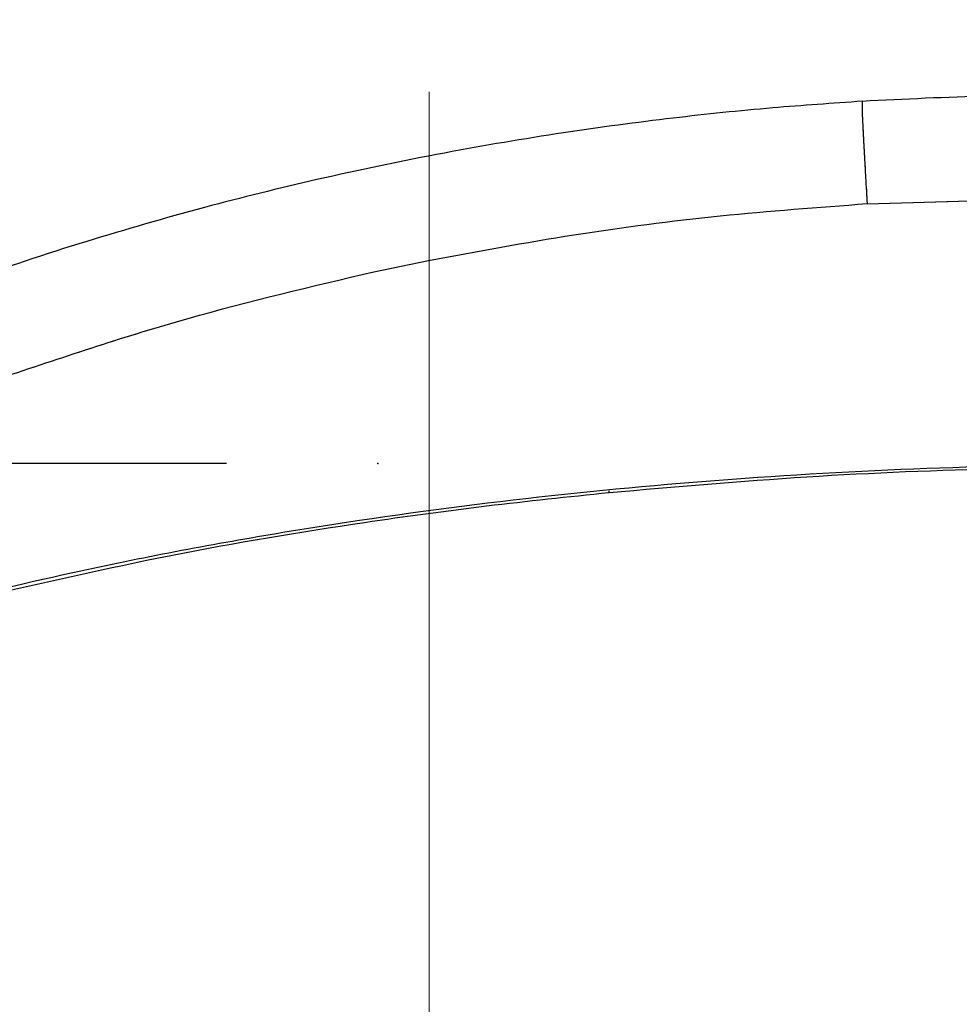
# Model space of a CAD drawing. Units: millimetres. Extents: x 0 to 297, y 0 to 210.
# Drawn here: x 170 to 177, y 83 to 89 of the extents above; entities that cross this region are included whole.
import ezdxf

# ---------------------------------------------------------------- set-up
doc = ezdxf.new("R2010")
doc.units = ezdxf.units.MM
doc.header["$PDSIZE"] = -1
for name, pattern in [('SLD-Center', [19.05, 15.24, -1.27, 1.27, -1.27]), ('SLD-Phantom', [12.7, 6.35, -1.27, 1.27, -1.27, 1.27, -1.27]), ('SLD-Solid', [0])]:
    doc.linetypes.add(name, pattern=pattern)
doc.layers.add('DEFAULT', color=179, linetype='SLD-Solid')
doc.styles.add('SLDTEXTSTYLE2', font='GOTHIC.TTF', dxfattribs={"width": 0.913})
doc.dimstyles.new('SLDDIMSTYLE2', dxfattribs={"dimtxt": 3.5, "dimasz": 3.302, "dimexe": 0, "dimexo": 0.0625, "dimgap": 0.875, "dimtad": 1, "dimdec": 0, "dimlfac": 15, "dimrnd": 1e-09, "dimzin": 12, "dimdsep": 46, "dimtxsty": 'SLDTEXTSTYLE2', "dimsah": 1, "dimcen": 0.09, "dimadec": 0, "dimazin": 3, "dimtfac": 1, "dimtdec": 0, "dimtofl": 0, "dimtmove": 0, "dimatfit": 3, "dimfxl": 0, "dimfrac": 2, "dimtolj": 1, "dimtzin": 12, "dimarcsym": 0})

# ---------------------------------------------------------------- blocks, each defined once
blk = doc.blocks.new('_D_5')
at = {"layer": 'DEFAULT'}
for p, q in [((171.7915, 86.1561), (142.0473, 86.1561)), ((143.0473, 86.1561), (143.0473, 42.8228)), ((155.8981, 42.8228), (142.0473, 42.8228))]:
    blk.add_line(p, q, dxfattribs=at)
for points in [[(143.0473, 86.1561), (142.5393, 82.8541), (143.5553, 82.8541)], [(143.0473, 42.8228), (143.5553, 46.1248), (142.5393, 46.1248)]]:
    blk.add_solid(points, dxfattribs=at)
at = {"layer": 'DEFAULT', "char_height": 3.5, "attachment_point": 1, "rotation": 90, "style": 'SLDTEXTSTYLE2'}
for s, insert in [('Seat height', (144.1303, 44.7858)), ('940 Max', (138.5741, 48.2979)), (' Min', (133.0178, 56.8827)), ('650', (133.0178, 49.1243))]:
    blk.add_mtext(s, dxfattribs=dict(at, insert=insert))
blk = doc.blocks.new('_D_6')
at = {"layer": 'DEFAULT'}
for p, q in [((192.5078, 80.1745), (192.5078, 125.7257)), ((192.5078, 124.7257), (173.129, 124.7257)), ((192.5078, 124.7257), (221.382, 124.7257))]:
    blk.add_line(p, q, dxfattribs=at)
for points in [[(173.129, 124.7257), (176.431, 124.2177), (176.431, 125.2337)], [(192.5078, 124.7257), (189.2058, 125.2337), (189.2058, 124.2177)]]:
    blk.add_solid(points, dxfattribs=at)
at = {"layer": 'DEFAULT', "char_height": 3.5, "attachment_point": 1, "style": 'SLDTEXTSTYLE2'}
for s, insert in [('291', (206.3418, 129.1989)), ('-55 Sliding', (199.0598, 123.6426))]:
    blk.add_mtext(s, dxfattribs=dict(at, insert=insert))

msp = doc.modelspace()

# ---------------------------------------------------------------- linework, layer by layer
at = {"color": 8, "linetype": 'SLD-Solid', "lineweight": 25}
for p, q in [((175.9896741, 88.5450385), (175.9875999, 88.5435325)), ((174.3168896, 85.9632594), (174.3176009, 85.9756015))]:
    msp.add_line(p, q, dxfattribs=at)
at = {"color": 8, "linetype": 'SLD-Phantom', "lineweight": 18}
for p, q in [((175.9896741, 88.5450385), (175.9875999, 88.5435325)), ((174.3168896, 85.9632594), (174.3176009, 85.9756015))]:
    msp.add_line(p, q, dxfattribs=at)
at = {"color": 7, "linetype": 'SLD-Solid', "lineweight": 25}
for p, q in [((176.0203149, 87.8705365), (177.2486077, 87.9061641)), ((172.7656788, 87.421189), (173.1254484, 87.4963822))]:
    msp.add_line(p, q, dxfattribs=at)
at = {"color": 7, "linetype": 'SLD-Phantom', "lineweight": 18}
for p, q in [((176.0203149, 87.8705365), (177.2486077, 87.9061641)), ((172.7656788, 87.421189), (173.1254484, 87.4963822))]:
    msp.add_line(p, q, dxfattribs=at)
at = {"color": 7, "linetype": 'SLD-Solid', "lineweight": 25}
for points, knots in [([(175.9883191, 88.5464968), (175.7910312, 88.5329172), (175.3740587, 88.5042163), (174.7165582, 88.4358502), (173.994105, 88.3391087), (173.209561, 88.2060929), (172.4188634, 88.0415127), (171.6311169, 87.8463247), (170.8533345, 87.6225562), (170.0421671, 87.3540965), (169.2005559, 87.0338994), (168.3919634, 86.6886207), (167.8761841, 86.4290679), (167.6415708, 86.3110048)], [0, 0, 0, 0, 0.067842957, 0.143387672, 0.226837415, 0.318100651, 0.416757963, 0.50452737, 0.597441744, 0.695649451, 0.799343519, 0.908727096, 1, 1, 1, 1]), ([(175.9875999, 88.5435325), (175.9870704, 88.5381268), (175.9860986, 88.5282055), (175.9872699, 88.4744549), (175.990903, 88.3885217), (175.9946994, 88.3163134), (175.9967671, 88.2769845)], [0, 0, 0, 0, 0.2725569042, 0.5002388538, 0.727800962, 1, 1, 1, 1]), ([(177.654718, 88.5779919), (177.3769358, 88.5814155), (176.8211102, 88.5882659), (176.2660402, 88.559913), (175.9883747, 88.5457299)], [0, 0, 0, 0, 0.499764935, 1, 1, 1, 1]), ([(175.9967671, 88.2769845), (175.9986323, 88.2428992), (176.0028428, 88.1659575), (176.0107065, 88.0297292), (176.0167153, 87.9282715), (176.0201043, 87.8710491)], [0, 0, 0, 0, 0.257480097, 0.581217107, 1, 1, 1, 1]), ([(173.1254524, 87.4963822), (173.4447387, 87.555611), (174.082934, 87.6739987), (175.0494085, 87.7989289), (175.6968849, 87.8470312), (176.0202831, 87.871057)], [0, 0, 0, 0, 0.333829409, 0.667264473, 1, 1, 1, 1]), ([(170.338824, 86.732656), (170.7366823, 86.865966), (171.5335375, 87.1329675), (172.354574, 87.3250237), (172.7656788, 87.421189)], [0, 0, 0, 0, 0.499285638, 1, 1, 1, 1]), ([(190.5986116, 79.3614251), (190.5460952, 79.4663124), (190.4409514, 79.6763088), (190.2538478, 80.0487373), (190.0466984, 80.4541529), (189.8172987, 80.8911336), (189.5637276, 81.350462), (189.283636, 81.8240486), (188.9752484, 82.3053491), (188.6330953, 82.7841981), (188.2812096, 83.2123879), (187.9256309, 83.5832202), (187.5774654, 83.8973209), (187.2028103, 84.1866427), (186.803094, 84.4502953), (186.3792751, 84.6868595), (185.8625257, 84.9306407), (185.2470876, 85.1671942), (184.5311626, 85.386461), (183.7972209, 85.5664165), (182.9700949, 85.7312962), (182.0496376, 85.8780439), (181.0355777, 85.9979383), (180.0140943, 86.0815703), (178.8738096, 86.1382132), (177.6154863, 86.1574605), (176.241856, 86.1247633), (174.8731452, 86.0402383), (173.5122128, 85.9038617), (172.1629114, 85.7107234), (170.9367031, 85.4786276), (169.8351468, 85.2176752), (168.9229562, 84.9653059), (168.3532164, 84.7656255), (168.1022471, 84.6776666)], [0, 0, 0, 0, 0.0249296931, 0.0499120834, 0.0748592462, 0.0998463982, 0.1248658474, 0.1498604949, 0.174751775, 0.1996660437, 0.224541104, 0.2433467153, 0.262150375, 0.2808009842, 0.2994515744, 0.3182710026, 0.3370923618, 0.3650877652, 0.3931537682, 0.4212591687, 0.4493083018, 0.4865190327, 0.523777988, 0.5610535716, 0.5982869929, 0.6480103896, 0.69776813, 0.7474994509, 0.7970103767, 0.846549428, 0.8960517526, 0.9333473656, 0.9706396477, 1, 1, 1, 1]), ([(182.7507184, 85.7491913), (182.4854859, 85.7909607), (181.9550072, 85.8745018), (181.1487263, 85.9679218), (180.3366152, 86.0407748), (179.361935, 86.1017612), (178.2248975, 86.1370069), (176.9243608, 86.1291337), (175.6197036, 86.0766149), (174.7514606, 86.0010706), (174.3168896, 85.9632594)], [0, 0, 0, 0, 0.096142804, 0.192290595, 0.289049907, 0.38581238, 0.538473106, 0.691509734, 0.845595193, 1, 1, 1, 1]), ([(174.3168896, 85.9632594), (174.047264, 85.9351447), (173.5077805, 85.8788912), (172.5418148, 85.7469938), (171.4197119, 85.5602273), (170.5783503, 85.3670352), (170.1570974, 85.2703077)], [0, 0, 0, 0, 0.192069649, 0.38430473, 0.691733633, 1, 1, 1, 1])]:
    msp.add_open_spline(points, degree=3, knots=knots, dxfattribs=at)
at = {"color": 7, "linetype": 'SLD-Phantom', "lineweight": 18}
for points, knots in [([(175.9883191, 88.5464968), (175.7910312, 88.5329172), (175.3740587, 88.5042163), (174.7165582, 88.4358502), (173.994105, 88.3391087), (173.209561, 88.2060929), (172.4188634, 88.0415127), (171.6311169, 87.8463247), (170.8533345, 87.6225562), (170.0421671, 87.3540965), (169.2005559, 87.0338994), (168.3919634, 86.6886207), (167.8761841, 86.4290679), (167.6415708, 86.3110048)], [0, 0, 0, 0, 0.067842957, 0.143387672, 0.226837415, 0.318100651, 0.416757963, 0.50452737, 0.597441744, 0.695649451, 0.799343519, 0.908727096, 1, 1, 1, 1]), ([(175.9875999, 88.5435325), (175.9870704, 88.5381268), (175.9860986, 88.5282055), (175.9872699, 88.4744549), (175.990903, 88.3885217), (175.9946994, 88.3163134), (175.9967671, 88.2769845)], [0, 0, 0, 0, 0.2725569042, 0.5002388538, 0.727800962, 1, 1, 1, 1]), ([(177.654718, 88.5779919), (177.3769358, 88.5814155), (176.8211102, 88.5882659), (176.2660402, 88.559913), (175.9883747, 88.5457299)], [0, 0, 0, 0, 0.499764935, 1, 1, 1, 1]), ([(175.9967671, 88.2769845), (175.9986323, 88.2428992), (176.0028428, 88.1659575), (176.0107065, 88.0297292), (176.0167153, 87.9282715), (176.0201043, 87.8710491)], [0, 0, 0, 0, 0.257480097, 0.581217107, 1, 1, 1, 1]), ([(173.1254524, 87.4963822), (173.4447387, 87.555611), (174.082934, 87.6739987), (175.0494085, 87.7989289), (175.6968849, 87.8470312), (176.0202831, 87.871057)], [0, 0, 0, 0, 0.333829409, 0.667264473, 1, 1, 1, 1]), ([(170.338824, 86.732656), (170.7366823, 86.865966), (171.5335375, 87.1329675), (172.354574, 87.3250237), (172.7656788, 87.421189)], [0, 0, 0, 0, 0.499285638, 1, 1, 1, 1]), ([(190.5986116, 79.3614251), (190.5460952, 79.4663124), (190.4409514, 79.6763088), (190.2538478, 80.0487373), (190.0466984, 80.4541529), (189.8172987, 80.8911336), (189.5637276, 81.350462), (189.283636, 81.8240486), (188.9752484, 82.3053491), (188.6330953, 82.7841981), (188.2812096, 83.2123879), (187.9256309, 83.5832202), (187.5774654, 83.8973209), (187.2028103, 84.1866427), (186.803094, 84.4502953), (186.3792751, 84.6868595), (185.8625257, 84.9306407), (185.2470876, 85.1671942), (184.5311626, 85.386461), (183.7972209, 85.5664165), (182.9700949, 85.7312962), (182.0496376, 85.8780439), (181.0355777, 85.9979383), (180.0140943, 86.0815703), (178.8738096, 86.1382132), (177.6154863, 86.1574605), (176.241856, 86.1247633), (174.8731452, 86.0402383), (173.5122128, 85.9038617), (172.1629114, 85.7107234), (170.9367031, 85.4786276), (169.8351468, 85.2176752), (168.9229562, 84.9653059), (168.3532164, 84.7656255), (168.1022471, 84.6776666)], [0, 0, 0, 0, 0.0249296931, 0.0499120834, 0.0748592462, 0.0998463982, 0.1248658474, 0.1498604949, 0.174751775, 0.1996660437, 0.224541104, 0.2433467153, 0.262150375, 0.2808009842, 0.2994515744, 0.3182710026, 0.3370923618, 0.3650877652, 0.3931537682, 0.4212591687, 0.4493083018, 0.4865190327, 0.523777988, 0.5610535716, 0.5982869929, 0.6480103896, 0.69776813, 0.7474994509, 0.7970103767, 0.846549428, 0.8960517526, 0.9333473656, 0.9706396477, 1, 1, 1, 1]), ([(182.7507184, 85.7491913), (182.4854859, 85.7909607), (181.9550072, 85.8745018), (181.1487263, 85.9679218), (180.3366152, 86.0407748), (179.361935, 86.1017612), (178.2248975, 86.1370069), (176.9243608, 86.1291337), (175.6197036, 86.0766149), (174.7514606, 86.0010706), (174.3168896, 85.9632594)], [0, 0, 0, 0, 0.096142804, 0.192290595, 0.289049907, 0.38581238, 0.538473106, 0.691509734, 0.845595193, 1, 1, 1, 1]), ([(174.3168896, 85.9632594), (174.047264, 85.9351447), (173.5077805, 85.8788912), (172.5418148, 85.7469938), (171.4197119, 85.5602273), (170.5783503, 85.3670352), (170.1570974, 85.2703077)], [0, 0, 0, 0, 0.192069649, 0.38430473, 0.691733633, 1, 1, 1, 1])]:
    msp.add_open_spline(points, degree=3, knots=knots, dxfattribs=at)
at = {"layer": 'DEFAULT', "linetype": 'SLD-Center', "lineweight": 18, "ltscale": 1.333333}
msp.add_line((173.1289562, 42.889421), (173.1289562, 135.7745557), dxfattribs=at)
at = {"layer": 'DEFAULT'}
msp.add_point((172.7915495, 86.1560877), dxfattribs=at)

# ---------------------------------------------------------------- dimensions: what is measured, and where the dimension line sits
dim = msp.add_linear_dim(base=(173.1289562, 119.1719306), p1=(192.5078356, 79.1745292), p2=(173.1289562, 135.7745557), dimstyle='SLDDIMSTYLE2', dxfattribs=at)
dim.commit()
dim.dimension.update_dxf_attribs({"geometry": '_D_6', "text_midpoint": (210.2209234, 119.1719306), "dimtype": 160})
dim = msp.add_linear_dim(base=(148.6010308, 42.8227543), p1=(172.7915495, 86.1560877), p2=(156.8980841, 42.8227543), angle=90, text='<> Min\\P940 Max', dimstyle='SLDDIMSTYLE2', dxfattribs=at)
dim.commit()
dim.dimension.update_dxf_attribs({"geometry": '_D_5', "text_midpoint": (148.6010308, 57.6823126), "dimtype": 160})

doc.saveas('drawing.dxf')
